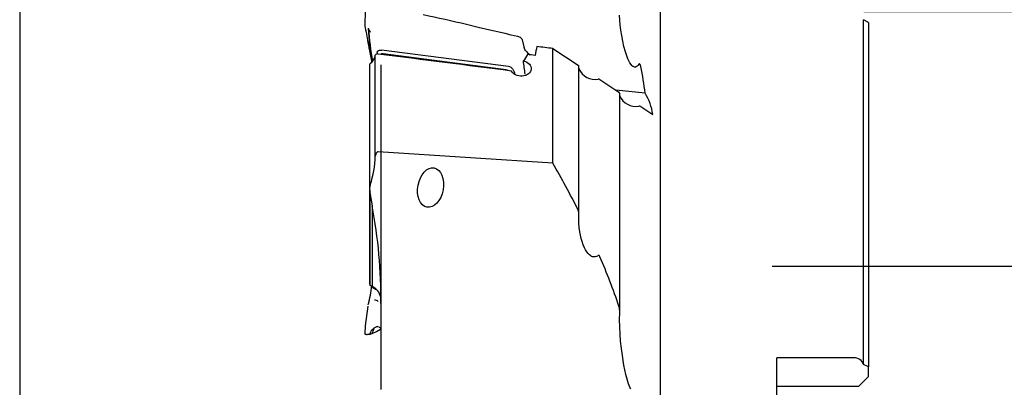
# Model space of a CAD drawing. Units: millimetres. Extents: x 5 to 292, y 5 to 285.
# Drawn here: x 5 to 102, y 143 to 180 of the extents above; entities that cross this region are included whole.
import ezdxf

# ---------------------------------------------------------------- set-up
doc = ezdxf.new("R2010")
doc.units = ezdxf.units.MM
for name, color, linetype in [('1', 4, 'Continuous'), ('2', 7, 'Continuous'), ('NOCUT', 7, 'Continuous')]:
    doc.layers.add(name, color=color, linetype=linetype)
doc.styles.add('SLDTEXTSTYLE1', font='TXT', dxfattribs={"width": 0.75})
doc.dimstyles.new('SLDDIMSTYLE1', dxfattribs={"dimtxt": 2.910417, "dimasz": 4, "dimexe": 0, "dimexo": 0.0625, "dimgap": 0.727604, "dimtad": 1, "dimdec": 3, "dimrnd": 1e-09, "dimzin": 12, "dimdsep": 46, "dimtxsty": 'SLDTEXTSTYLE1', "dimsah": 1, "dimcen": 0.09, "dimadec": 0, "dimazin": 3, "dimtfac": 1, "dimtofl": 0, "dimtmove": 0, "dimatfit": 3, "dimfxl": 1, "dimfrac": 2, "dimtolj": 1, "dimarcsym": 0})
doc.dimstyles.new('SLDDIMSTYLE2', dxfattribs={"dimtxt": 2.910417, "dimasz": 4, "dimexe": 0, "dimexo": 0.0625, "dimgap": 0.727604, "dimtad": 1, "dimdec": 3, "dimrnd": 1e-09, "dimzin": 12, "dimdsep": 46, "dimtxsty": 'SLDTEXTSTYLE1', "dimsah": 1, "dimcen": 0.09, "dimadec": 0, "dimazin": 3, "dimtfac": 1, "dimtofl": 0, "dimtmove": 0, "dimatfit": 3, "dimfxl": 1, "dimfrac": 2, "dimtolj": 1, "dimtzin": 12, "dimarcsym": 0})

# ---------------------------------------------------------------- blocks, each defined once
blk = doc.blocks.new('_D_1')
at = {"layer": '2'}
for p, q in [((78.929, 155.339), (105.379, 155.339)), ((104.379, 115.339), (104.379, 155.339)), ((78.929, 115.339), (105.379, 115.339))]:
    blk.add_line(p, q, dxfattribs=at)
for points in [[(104.379, 155.339), (103.629, 151.339), (105.129, 151.339)], [(104.379, 115.339), (105.129, 119.339), (103.629, 119.339)]]:
    blk.add_solid(points, dxfattribs=at)
at = {"layer": '2', "char_height": 2.9104, "attachment_point": 1, "rotation": 90, "style": 'SLDTEXTSTYLE1'}
for s, insert in [('H6', (96.746, 137.233)), ('40', (100.627, 131.86)), ('%%c', (100.627, 127.467))]:
    blk.add_mtext(s, dxfattribs=dict(at, insert=insert))
blk = doc.blocks.new('_D_2')
at = {"layer": '2'}
for p, q in [((87.929, 180.339), (114.224, 180.339)), ((113.224, 180.339), (113.224, 90.339)), ((87.929, 90.339), (114.224, 90.339))]:
    blk.add_line(p, q, dxfattribs=at)
for points in [[(113.224, 180.339), (112.474, 176.339), (113.974, 176.339)], [(113.224, 90.339), (113.974, 94.339), (112.474, 94.339)]]:
    blk.add_solid(points, dxfattribs=at)
at = {"layer": '2', "char_height": 2.9104, "attachment_point": 1, "rotation": 90, "style": 'SLDTEXTSTYLE1'}
for s, insert in [('90', (109.472, 134.797)), ('%%c', (109.472, 130.404))]:
    blk.add_mtext(s, dxfattribs=dict(at, insert=insert))

msp = doc.modelspace()

# ---------------------------------------------------------------- linework, layer by layer
at = {"layer": '1'}
for p, q in [((67.9411, 84.0526), (67.9411, 186.6261)), ((38.9267, 180.3994), (38.9087, 178.9787)), ((38.9087, 178.9787), (38.9164, 178.922)), ((88.3283, 179.3028), (87.9075, 179.5444)), ((87.9075, 145.6677), (87.9075, 179.5444)), ((88.3788, 179.2616), (88.3788, 145.4329)), ((54.3503, 177.5672), (54.5384, 176.8765)), ((39.927, 166.1249), (39.927, 176.0543)), ((40.1256, 176.3247), (40.1263, 176.313)), ((53.0107, 174.9348), (40.5325, 176.5481)), ((52.7903, 174.615), (40.7023, 176.1779)), ((54.5384, 176.8765), (54.5533, 176.8219)), ((54.6746, 176.5322), (54.6229, 176.622)), ((57.3788, 165.4448), (57.3788, 176.7068)), ((57.3788, 176.7068), (59.872, 175.0614)), ((39.3788, 175.1017), (39.3788, 162.8861)), ((40.4689, 175.1163), (40.4689, 151.6695)), ((53.4506, 174.6726), (53.5749, 174.4122)), ((53.6225, 174.1773), (53.6208, 174.2244)), ((59.9411, 160.475), (59.9411, 174.9573)), ((62.004, 173.6538), (63.872, 172.42)), ((66.4491, 172.3192), (63.5524, 172.6311)), ((63.9411, 150.8559), (63.9411, 172.3159)), ((66.004, 171.0114), (67.1818, 170.233)), ((39.3788, 162.8238), (39.3788, 153.5469)), ((39.4097, 162.5831), (39.4097, 153.5018)), ((39.4097, 162.5812), (39.6132, 161.263)), ((39.6132, 161.2645), (39.6132, 153.3253)), ((39.4097, 153.5018), (39.6132, 153.3253)), ((39.7818, 153.1691), (39.8065, 153.1549)), ((39.2147, 151.4015), (38.9267, 149.4774)), ((39.2731, 151.656), (39.2678, 151.6394)), ((40.4689, 151.6695), (40.4689, 143.2117)), ((38.9267, 149.4774), (38.9087, 148.718)), ((38.9369, 149.5115), (38.9267, 149.4774)), ((39.5216, 148.9531), (39.5239, 148.9615)), ((40.3238, 149.3478), (40.3722, 149.3157)), ((40.4387, 149.1318), (40.4689, 149.1467)), ((40.4706, 149.1715), (40.4515, 149.2052)), ((39.2147, 148.6382), (39.4195, 148.6639)), ((39.5901, 148.7013), (39.5963, 148.7044)), ((86.9288, 146.3247), (79.3788, 146.3247)), ((79.3788, 124.354), (79.3788, 146.3247)), ((88.3283, 145.4672), (87.9075, 145.6677)), ((88.3788, 144.4894), (88.3788, 145.4329)), ((87.4288, 143.5394), (88.3788, 144.4894)), ((79.3788, 143.5394), (87.4288, 143.5394))]:
    msp.add_line(p, q, dxfattribs=at)
at = {"layer": '1', "flags": 128}
for points in [[(65.8208, 175.1653), (65.7432, 175.0676), (65.6496, 174.9791), (65.5721, 174.9287), (65.5271, 174.9094), (65.4785, 174.8965), (65.4049, 174.8931), (65.3338, 174.9082), (65.2835, 174.9298), (65.2379, 174.9571), (65.1427, 175.0374), (65.0642, 175.1284), (64.9425, 175.3073), (64.8421, 175.4944), (64.7569, 175.6865), (64.681, 175.8805), (64.5031, 176.3978), (64.3557, 176.9212), (64.2352, 177.4492), (64.1382, 177.9805), (64.0611, 178.5136), (64.0004, 179.0471), (63.9606, 179.5139), (63.9361, 179.9814)], [(51.1957, 178.5224), (50.0436, 178.7917), (48.9019, 179.0651)], [(38.9139, 178.9216), (38.9481, 178.7346), (38.9841, 178.5379), (39.0215, 178.3335), (39.0615, 178.1148), (39.0947, 177.933), (39.1296, 177.7425), (39.1671, 177.5378), (39.2084, 177.3118), (39.2547, 177.0592), (39.305, 176.7844), (39.3593, 176.4875), (39.4176, 176.1683), (39.48, 175.8269), (39.5463, 175.4634), (39.5691, 175.3388)], [(52.2364, 178.2786), (51.6527, 178.4147), (51.1958, 178.5224)], [(53.2755, 178.0377), (52.6927, 178.1721), (52.2364, 178.2786)], [(53.9268, 177.8916), (53.5617, 177.9732), (53.2755, 178.0377)], [(54.2668, 177.7282), (54.3178, 177.6504), (54.3503, 177.5672)], [(40.1263, 176.313), (40.1237, 176.1722), (40.123, 176.1674)], [(40.1256, 176.3247), (40.1278, 176.3681), (40.1411, 176.4095), (40.1655, 176.4476), (40.2003, 176.4813), (40.2432, 176.5081), (40.2936, 176.5291), (40.3494, 176.5435), (40.4094, 176.5516), (40.4704, 176.553), (40.5325, 176.5481)], [(54.6229, 176.622), (54.5856, 176.7177), (54.5533, 176.8219)], [(54.4777, 175.489), (54.5852, 175.4633), (54.6886, 175.4289), (54.8348, 175.3608), (54.9644, 175.2755), (55.0729, 175.1756), (55.1581, 175.0637), (55.217, 174.9433), (55.2488, 174.8175), (55.2522, 174.69), (55.2275, 174.5642), (55.1752, 174.4437), (55.0971, 174.3318), (54.9949, 174.2317), (54.8719, 174.1463), (54.7865, 174.1019), (54.6954, 174.0646), (54.5368, 174.0202), (54.3702, 173.9969), (54.2001, 173.9958), (54.0313, 174.0166), (53.8685, 174.059), (53.7165, 174.1216), (53.58, 174.2025), (53.4625, 174.2994), (53.3766, 174.3973), (53.3107, 174.5034)], [(66.004, 174.9471), (65.981, 175.0393), (65.9465, 175.1292), (65.9204, 175.1718), (65.9085, 175.1847), (65.8934, 175.1956), (65.8827, 175.1996), (65.8709, 175.2008), (65.8607, 175.1988), (65.8477, 175.1926), (65.8288, 175.1755), (65.8208, 175.1653)], [(53.5749, 174.4122), (53.6088, 174.3194), (53.6208, 174.2244)], [(40.227, 166.5644), (40.2057, 166.5643), (40.1547, 166.5519), (40.0951, 166.5139), (40.0569, 166.4739), (40.0244, 166.4274), (39.9798, 166.3363), (39.9483, 166.2372), (39.927, 166.1249)], [(57.3788, 165.4448), (49.2822, 165.9772), (40.227, 166.5644)], [(61.8208, 156.3771), (61.7461, 156.3282), (61.6478, 156.2801), (61.5433, 156.2484), (61.4788, 156.2388), (61.3793, 156.2389), (61.2813, 156.2562), (61.1881, 156.2891), (61.1003, 156.3348), (60.9615, 156.4375), (60.8397, 156.5603), (60.7004, 156.7408), (60.5808, 156.936), (60.4774, 157.14), (60.3513, 157.4386), (60.2458, 157.7459), (60.1588, 158.0595), (60.088, 158.3774), (60.0311, 158.6972), (59.9745, 159.127), (59.9402, 159.5598), (59.9285, 159.9938), (59.9396, 160.4272)], [(62.004, 156.2645), (61.9893, 156.2957), (61.9648, 156.3362), (61.9332, 156.371), (61.9078, 156.3877), (61.8781, 156.3957), (61.8505, 156.3924), (61.8217, 156.3778), (61.8208, 156.3771)], [(39.8065, 153.1549), (39.955, 153.0741), (40.084, 152.9918)], [(39.2342, 151.532), (39.2406, 151.5369), (39.2463, 151.5522)], [(65.0293, 143.2864), (64.9495, 143.4464), (64.8804, 143.612), (64.8183, 143.78), (64.6721, 144.2286), (64.5479, 144.6843), (64.4423, 145.1452), (64.3516, 145.6099), (64.2724, 146.0767), (64.2012, 146.5441), (64.1072, 147.2463), (64.0314, 147.9514), (63.9753, 148.6585), (63.9403, 149.3669), (63.928, 150.0755), (63.9396, 150.7836)], [(39.5239, 148.9615), (39.5439, 149.0081), (39.5733, 149.048)], [(39.5733, 149.048), (39.6846, 149.1577), (39.7967, 149.2423)], [(39.6279, 148.7204), (40.036, 148.9271), (40.4348, 149.1296)], [(40.3722, 149.3157), (40.4127, 149.2662), (40.4515, 149.2052)], [(38.9087, 148.718), (38.9201, 148.6803), (38.9533, 148.6541), (39.0035, 148.6382), (39.0659, 148.631), (39.1356, 148.6312), (39.208, 148.6373), (39.2903, 148.6504), (39.3617, 148.6675), (39.4144, 148.6864), (39.4407, 148.7047)], [(88.3788, 145.4329), (88.3725, 145.4386), (88.3283, 145.4672)]]:
    msp.add_lwpolyline(points, dxfattribs=at)
at = {"layer": '1'}
for centre, radius, start, end in [((21.9807, 67.8364), 114.4403, 76.394124, 78.574163), ((88.2288, 179.1294), 0.2, 41.409622, 60.143811), ((76.3159, 180.8942), 37.1454, 183.355866, 188.574626), ((72.6023, 181.394), 33.4664, 184.672712, 190.232715), ((42.2842, 180.1292), 3.3703, 205.699318, 212.639169), ((53.7621, 177.1135), 0.7953, 50.612349, 78.048956), ((38.7103, 176.2088), 1.2265, 306.755373, 352.762942), ((40.1551, 175.9019), 0.2743, 74.810926, 146.261718), ((40.6419, 175.8347), 0.3484, 80.007294, 120.03773), ((56.1354, 177.6043), 1.812, 216.275781, 236.398192), ((39.531, 175.1023), 0.1512, 125.027344, 180.296225), ((52.7411, 174.1912), 0.4267, 56.308626, 83.384126), ((59.8209, 174.9549), 0.1181, 359.658321, 64.369991), ((61.529, 175.415), 1.7401, 204.137953, 279.654112), ((38.2748, 168.8986), 28.3811, 6.922479, 12.305205), ((61.8426, 173.3977), 0.3027, 57.771226, 94.119546), ((63.8209, 172.3136), 0.1181, 359.670909, 64.371014), ((62.2038, 169.6565), 5.0113, 6.605434, 32.096019), ((65.5301, 172.774), 1.7411, 204.127059, 279.613645), ((65.8423, 170.7553), 0.3029, 57.748645, 94.07387), ((29.956, 166.4057), 9.975, 342.027392, 358.386949), ((-27.1051, 116.811), 97.4821, 26.844469, 29.927236), ((40.8752, 162.8874), 1.4972, 162.894571, 191.803326), ((-5.4947, 152.4047), 45.9695, 359.083643, 11.110383), ((59.0794, 160.4907), 0.8626, 355.782656, 23.242511), ((0.8218, 130.0073), 66.5785, 18.736626, 23.227215), ((22.6846, 155.7172), 17.0797, 346.004996, 352.147123), ((39.4303, 153.5481), 0.0507, 182.425304, 245.90435), ((39.9224, 153.4962), 0.3561, 209.177215, 246.746272), ((39.1029, 152.0425), 1.3805, 9.951045, 68.309895), ((39.9357, 151.5811), 0.402, 46.809237, 99.966129), ((62.1943, 150.8987), 1.7492, 356.227674, 16.434139), ((38.6429, 149.1919), 1.0983, 335.046164, 349.157842), ((41.6562, 148.5619), 1.9804, 159.88649, 167.655746), ((40.1673, 148.7604), 0.6079, 75.082295, 127.568192), ((39.398, 149.1446), 0.4807, 272.500994, 300.043101), ((38.4768, 149.156), 1.0644, 334.909463, 349.005604), ((86.9834, 145.3486), 0.9777, 19.048731, 93.203619)]:
    msp.add_arc(centre, radius, start, end, dxfattribs=at)
for centre, major_axis, ratio, start_param, end_param in [((-51.9131, 146.845), (456.1989, -49.4919), 0.0868104, 1.3474753, 1.3768504), ((58.9437, 134.7764), (19.2664, 60.1329), 0.3278017, 0.922332, 0.9367206), ((-33.6672, 146.7372), (451.925, -49.0283), 0.0868104, 1.3813217, 1.3830373), ((55.263, 135.1246), (6.5758, 60.5859), 0.0892943, 0.8196417, 0.8392823), ((-24.5442, 146.6833), (449.788, -48.7964), 0.0868104, 1.3970629, 1.4006387), ((55.4731, 164.7582), (-7.3734, 53.0966), 0.0093327, 4.8894502, 4.9145954), ((52.9724, 174.6076), (0.501, -0.0694), 0.6512122, 0.4056306, 1.5846162)]:
    msp.add_ellipse(centre, major_axis=major_axis, ratio=ratio, start_param=start_param, end_param=end_param, dxfattribs=at)
msp.add_ellipse((45.3641, 163.0529), major_axis=(0.3544, 1.9315), ratio=0.636532, dxfattribs=at)
at = {"layer": 'NOCUT'}
msp.add_line((5, 205), (5, 5), dxfattribs=at)
msp.add_line((5, 205), (5, 5), dxfattribs=at)

# ---------------------------------------------------------------- dimensions: what is measured, and where the dimension line sits
at = {"layer": '2'}
for base, p1, p2, text, dimstyle, picture, middle in [((113.2239, 90.3394), (86.9288, 180.3394), (86.9288, 90.3394), '%%c<>', 'SLDDIMSTYLE2', '_D_2', (113.2239, 134.7513)), ((104.3788, 155.3394), (77.9288, 115.3394), (77.9288, 155.3394), '%%c<>\\SH6^ ;', 'SLDDIMSTYLE1', '_D_1', (104.3788, 134.7513))]:
    dim = msp.add_linear_dim(base=base, p1=p1, p2=p2, angle=90, text=text, dimstyle=dimstyle, dxfattribs=at)
    dim.commit()
    dim.dimension.update_dxf_attribs({"geometry": picture, "text_midpoint": middle, "dimtype": 160})

doc.saveas('drawing.dxf')
